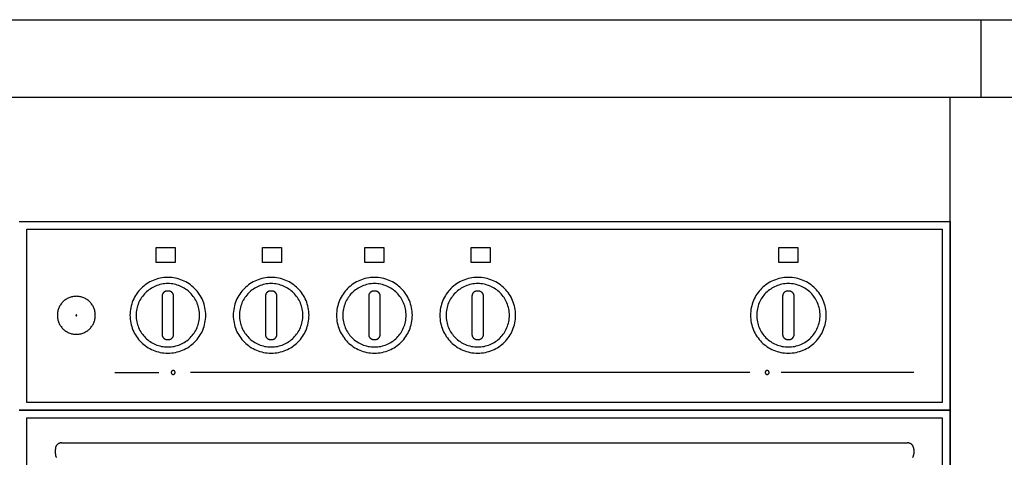
# Model space of a CAD drawing. Extents: x 177943 to 242432, y 54290 to 71183.
# Drawn here: x 226648 to 227282, y 65369 to 65651 of the extents above; entities that cross this region are included whole.
import ezdxf

# ---------------------------------------------------------------- set-up
doc = ezdxf.new("R2010")
doc.units = 0
doc.header["$LTSCALE"] = 1000
doc.header["$MEASUREMENT"] = 0

# ---------------------------------------------------------------- blocks, each defined once
blk = doc.blocks.new('A$C457F75C3')
at = {"color": 8}
for points in [[(0, 600), (600, 600)], [(600, 600), (600, 478.32)], [(5, 483.32), (5, 595)], [(5, 595), (595, 595)], [(595, 595), (595, 483.32)], [(88.28, 583.2), (100.52, 583.2)], [(88.28, 573.42), (88.28, 583.2)], [(100.52, 583.2), (100.52, 573.42)], [(156.82, 583.2), (169.06, 583.2)], [(156.82, 573.42), (156.82, 583.2)], [(169.06, 583.2), (169.06, 573.42)], [(222.91, 583.2), (235.15, 583.2)], [(222.91, 573.42), (222.91, 583.2)], [(235.15, 583.2), (235.15, 573.42)], [(291.44, 583.2), (303.68, 583.2)], [(291.44, 573.42), (291.44, 583.2)], [(303.68, 583.2), (303.68, 573.42)], [(489.71, 583.2), (501.94, 583.2)], [(489.71, 573.42), (489.71, 583.2)], [(501.94, 583.2), (501.94, 573.42)], [(100.52, 573.42), (88.28, 573.42)], [(169.06, 573.42), (156.82, 573.42)], [(235.15, 573.42), (222.91, 573.42)], [(303.68, 573.42), (291.44, 573.42)], [(501.94, 573.42), (489.71, 573.42)], [(95.37, 555.07), (95.21, 555.06), (95.05, 555.05), (94.9, 555.03), (94.74, 555.01), (94.59, 554.97), (94.44, 554.93), (94.29, 554.88), (94.14, 554.83), (94, 554.76), (93.86, 554.69), (93.73, 554.61), (93.59, 554.53), (93.47, 554.44), (93.34, 554.34), (93.22, 554.24), (93.11, 554.13), (93, 554.02), (92.89, 553.9), (92.8, 553.77), (92.71, 553.64), (92.62, 553.51), (92.55, 553.38), (92.48, 553.24), (92.41, 553.09), (92.36, 552.95), (92.31, 552.8), (92.27, 552.65), (92.23, 552.5), (92.2, 552.34), (92.19, 552.19), (92.17, 552.03), (92.17, 551.87)], [(96.37, 555.07), (95.37, 555.07)], [(99.57, 551.87), (99.57, 552.03), (99.56, 552.19), (99.54, 552.34), (99.51, 552.5), (99.48, 552.65), (99.44, 552.8), (99.39, 552.95), (99.33, 553.09), (99.27, 553.24), (99.2, 553.38), (99.12, 553.51), (99.04, 553.64), (98.95, 553.77), (98.85, 553.9), (98.75, 554.02), (98.64, 554.13), (98.52, 554.24), (98.4, 554.34), (98.28, 554.44), (98.15, 554.53), (98.02, 554.61), (97.88, 554.69), (97.74, 554.76), (97.6, 554.83), (97.45, 554.88), (97.31, 554.93), (97.15, 554.97), (97, 555.01), (96.85, 555.03), (96.69, 555.05), (96.53, 555.06), (96.37, 555.07)], [(161.95, 555.07), (161.79, 555.06), (161.63, 555.05), (161.47, 555.03), (161.32, 555.01), (161.17, 554.97), (161.02, 554.93), (160.87, 554.88), (160.72, 554.83), (160.58, 554.76), (160.44, 554.69), (160.3, 554.61), (160.17, 554.53), (160.04, 554.44), (159.92, 554.34), (159.8, 554.24), (159.68, 554.13), (159.57, 554.02), (159.47, 553.9), (159.37, 553.77), (159.28, 553.64), (159.2, 553.51), (159.12, 553.38), (159.05, 553.24), (158.99, 553.09), (158.93, 552.95), (158.88, 552.8), (158.84, 552.65), (158.81, 552.5), (158.78, 552.34), (158.76, 552.19), (158.75, 552.03), (158.75, 551.87)], [(162.95, 555.07), (161.95, 555.07)], [(166.15, 551.87), (166.15, 552.03), (166.14, 552.19), (166.12, 552.34), (166.09, 552.5), (166.06, 552.65), (166.01, 552.8), (165.96, 552.95), (165.91, 553.09), (165.84, 553.24), (165.77, 553.38), (165.7, 553.51), (165.61, 553.64), (165.52, 553.77), (165.43, 553.9), (165.32, 554.02), (165.21, 554.13), (165.1, 554.24), (164.98, 554.34), (164.86, 554.44), (164.73, 554.53), (164.59, 554.61), (164.46, 554.69), (164.32, 554.76), (164.18, 554.83), (164.03, 554.88), (163.88, 554.93), (163.73, 554.97), (163.58, 555.01), (163.42, 555.03), (163.27, 555.05), (163.11, 555.06), (162.95, 555.07)], [(228.52, 555.07), (228.37, 555.06), (228.21, 555.05), (228.05, 555.03), (227.9, 555.01), (227.74, 554.97), (227.59, 554.93), (227.44, 554.88), (227.3, 554.83), (227.16, 554.76), (227.02, 554.69), (226.88, 554.61), (226.75, 554.53), (226.62, 554.44), (226.5, 554.34), (226.38, 554.24), (226.26, 554.13), (226.15, 554.02), (226.05, 553.9), (225.95, 553.77), (225.86, 553.64), (225.78, 553.51), (225.7, 553.38), (225.63, 553.24), (225.57, 553.09), (225.51, 552.95), (225.46, 552.8), (225.42, 552.65), (225.39, 552.5), (225.36, 552.34), (225.34, 552.19), (225.33, 552.03), (225.32, 551.87)], [(229.53, 555.07), (228.52, 555.07)], [(232.73, 551.87), (232.73, 552.03), (232.71, 552.19), (232.69, 552.34), (232.67, 552.5), (232.63, 552.65), (232.59, 552.8), (232.54, 552.95), (232.49, 553.09), (232.42, 553.24), (232.35, 553.38), (232.27, 553.51), (232.19, 553.64), (232.1, 553.77), (232, 553.9), (231.9, 554.02), (231.79, 554.13), (231.68, 554.24), (231.56, 554.34), (231.43, 554.44), (231.3, 554.53), (231.17, 554.61), (231.04, 554.69), (230.9, 554.76), (230.75, 554.83), (230.61, 554.88), (230.46, 554.93), (230.31, 554.97), (230.16, 555.01), (230, 555.03), (229.85, 555.05), (229.69, 555.06), (229.53, 555.07)], [(295.1, 555.07), (294.94, 555.06), (294.78, 555.05), (294.63, 555.03), (294.47, 555.01), (294.32, 554.97), (294.17, 554.93), (294.02, 554.88), (293.88, 554.83), (293.73, 554.76), (293.59, 554.69), (293.46, 554.61), (293.33, 554.53), (293.2, 554.44), (293.07, 554.34), (292.95, 554.24), (292.84, 554.13), (292.73, 554.02), (292.63, 553.9), (292.53, 553.77), (292.44, 553.64), (292.35, 553.51), (292.28, 553.38), (292.21, 553.24), (292.14, 553.09), (292.09, 552.95), (292.04, 552.8), (292, 552.65), (291.96, 552.5), (291.94, 552.34), (291.92, 552.19), (291.9, 552.03), (291.9, 551.87)], [(296.11, 555.07), (295.1, 555.07)], [(299.31, 551.87), (299.3, 552.03), (299.29, 552.19), (299.27, 552.34), (299.24, 552.5), (299.21, 552.65), (299.17, 552.8), (299.12, 552.95), (299.06, 553.09), (299, 553.24), (298.93, 553.38), (298.85, 553.51), (298.77, 553.64), (298.68, 553.77), (298.58, 553.9), (298.48, 554.02), (298.37, 554.13), (298.25, 554.24), (298.13, 554.34), (298.01, 554.44), (297.88, 554.53), (297.75, 554.61), (297.61, 554.69), (297.47, 554.76), (297.33, 554.83), (297.19, 554.88), (297.04, 554.93), (296.89, 554.97), (296.73, 555.01), (296.58, 555.03), (296.42, 555.05), (296.26, 555.06), (296.11, 555.07)], [(495.32, 555.07), (495.16, 555.06), (495.01, 555.05), (494.85, 555.03), (494.69, 555.01), (494.54, 554.97), (494.39, 554.93), (494.24, 554.88), (494.1, 554.83), (493.96, 554.76), (493.82, 554.69), (493.68, 554.61), (493.55, 554.53), (493.42, 554.44), (493.29, 554.34), (493.17, 554.24), (493.06, 554.13), (492.95, 554.02), (492.85, 553.9), (492.75, 553.77), (492.66, 553.64), (492.58, 553.51), (492.5, 553.38), (492.43, 553.24), (492.37, 553.09), (492.31, 552.95), (492.26, 552.8), (492.22, 552.65), (492.18, 552.5), (492.16, 552.34), (492.14, 552.19), (492.13, 552.03), (492.12, 551.87)], [(496.33, 555.07), (495.32, 555.07)], [(499.53, 551.87), (499.52, 552.03), (499.51, 552.19), (499.49, 552.34), (499.47, 552.5), (499.43, 552.65), (499.39, 552.8), (499.34, 552.95), (499.28, 553.09), (499.22, 553.24), (499.15, 553.38), (499.07, 553.51), (498.99, 553.64), (498.9, 553.77), (498.8, 553.9), (498.7, 554.02), (498.59, 554.13), (498.48, 554.24), (498.36, 554.34), (498.23, 554.44), (498.1, 554.53), (497.97, 554.61), (497.83, 554.69), (497.69, 554.76), (497.55, 554.83), (497.41, 554.88), (497.26, 554.93), (497.11, 554.97), (496.95, 555.01), (496.8, 555.03), (496.64, 555.05), (496.49, 555.06), (496.33, 555.07)], [(92.17, 551.87), (92.17, 527.1)], [(99.57, 527.1), (99.57, 551.87)], [(158.75, 551.87), (158.75, 527.1)], [(166.15, 527.1), (166.15, 551.87)], [(225.32, 551.87), (225.32, 527.1)], [(232.73, 527.1), (232.73, 551.87)], [(291.9, 551.87), (291.9, 527.1)], [(299.31, 527.1), (299.31, 551.87)], [(492.12, 551.87), (492.12, 527.1)], [(499.53, 527.1), (499.53, 551.87)], [(37.13, 539.48), (37.13, 539.49), (37.13, 539.5), (37.13, 539.51), (37.13, 539.53), (37.13, 539.54), (37.12, 539.55), (37.12, 539.56), (37.12, 539.57), (37.11, 539.58), (37.11, 539.58), (37.11, 539.59), (37.1, 539.6), (37.1, 539.61), (37.09, 539.62), (37.08, 539.63), (37.07, 539.65), (37.06, 539.66), (37.05, 539.67), (37.04, 539.68), (37.02, 539.69), (37.01, 539.7), (37, 539.7), (36.99, 539.71), (36.99, 539.71), (36.98, 539.71), (36.97, 539.71), (36.96, 539.72), (36.96, 539.72), (36.95, 539.72), (36.94, 539.72), (36.93, 539.73), (36.92, 539.73), (36.92, 539.73), (36.91, 539.73), (36.9, 539.73), (36.89, 539.73), (36.88, 539.73), (36.87, 539.73), (36.87, 539.73), (36.85, 539.73), (36.83, 539.73), (36.83, 539.72), (36.82, 539.72), (36.81, 539.72), (36.8, 539.72), (36.79, 539.71), (36.78, 539.71), (36.77, 539.71), (36.76, 539.7), (36.75, 539.69), (36.74, 539.69), (36.73, 539.68), (36.72, 539.67), (36.72, 539.67), (36.72, 539.67), (36.72, 539.67), (36.72, 539.67), (36.72, 539.67), (36.72, 539.67), (36.72, 539.67), (36.72, 539.67), (36.72, 539.67), (36.72, 539.67), (36.72, 539.67), (36.72, 539.67), (36.72, 539.67), (36.72, 539.67), (36.72, 539.67), (36.71, 539.67), (36.71, 539.67), (36.71, 539.67), (36.71, 539.67), (36.71, 539.67), (36.71, 539.67), (36.71, 539.67), (36.71, 539.67), (36.71, 539.67), (36.71, 539.67), (36.71, 539.66), (36.71, 539.66), (36.71, 539.66), (36.71, 539.66), (36.71, 539.66), (36.71, 539.66), (36.71, 539.66), (36.71, 539.66), (36.71, 539.66), (36.71, 539.66), (36.71, 539.66), (36.71, 539.66), (36.71, 539.66), (36.71, 539.66), (36.71, 539.66), (36.71, 539.66), (36.71, 539.66), (36.71, 539.66), (36.71, 539.66), (36.71, 539.66), (36.71, 539.66), (36.71, 539.66), (36.71, 539.66), (36.71, 539.66), (36.71, 539.66), (36.71, 539.66), (36.7, 539.65), (36.69, 539.65), (36.69, 539.64), (36.69, 539.64), (36.69, 539.64), (36.69, 539.64), (36.69, 539.64), (36.69, 539.64), (36.69, 539.64), (36.69, 539.64), (36.69, 539.64), (36.69, 539.64), (36.69, 539.64), (36.69, 539.64), (36.69, 539.64), (36.69, 539.64), (36.69, 539.64), (36.69, 539.64), (36.69, 539.64), (36.69, 539.64), (36.69, 539.64), (36.69, 539.64), (36.69, 539.64), (36.69, 539.64), (36.69, 539.64), (36.69, 539.64), (36.69, 539.64), (36.69, 539.63), (36.69, 539.63), (36.69, 539.63), (36.69, 539.63), (36.69, 539.63), (36.69, 539.63), (36.69, 539.63), (36.69, 539.63), (36.69, 539.63), (36.69, 539.63), (36.69, 539.63), (36.69, 539.63), (36.69, 539.63), (36.69, 539.63), (36.69, 539.63), (36.69, 539.63), (36.69, 539.63), (36.69, 539.63), (36.69, 539.63), (36.69, 539.63), (36.69, 539.63), (36.69, 539.63), (36.68, 539.63), (36.68, 539.63), (36.68, 539.63), (36.68, 539.63), (36.68, 539.62), (36.67, 539.61), (36.67, 539.61), (36.66, 539.59), (36.65, 539.58), (36.65, 539.57), (36.65, 539.56), (36.64, 539.55), (36.64, 539.55), (36.64, 539.54), (36.64, 539.53), (36.64, 539.51), (36.63, 539.5), (36.63, 539.48)], [(36.63, 539.48), (36.63, 539.47), (36.63, 539.46), (36.63, 539.46), (36.64, 539.45), (36.64, 539.44), (36.64, 539.43), (36.64, 539.42), (36.64, 539.42), (36.65, 539.4), (36.65, 539.38), (36.66, 539.38), (36.66, 539.37), (36.67, 539.36), (36.68, 539.34), (36.68, 539.33), (36.68, 539.33), (36.69, 539.32), (36.71, 539.3), (36.71, 539.3), (36.72, 539.29), (36.72, 539.29), (36.73, 539.28), (36.74, 539.27), (36.76, 539.26), (36.77, 539.26), (36.78, 539.25), (36.79, 539.25), (36.8, 539.25), (36.8, 539.24), (36.82, 539.24), (36.83, 539.24), (36.84, 539.23), (36.85, 539.23), (36.86, 539.23), (36.87, 539.23), (36.87, 539.23), (36.88, 539.23), (36.89, 539.23), (36.9, 539.23), (36.91, 539.23), (36.92, 539.23), (36.93, 539.24), (36.95, 539.24), (36.96, 539.24), (36.97, 539.25), (36.98, 539.25), (36.99, 539.26), (37, 539.26), (37.01, 539.26), (37.02, 539.27), (37.02, 539.27), (37.03, 539.28), (37.03, 539.28), (37.03, 539.28), (37.03, 539.28), (37.03, 539.28), (37.03, 539.28), (37.03, 539.28), (37.03, 539.28), (37.03, 539.28), (37.03, 539.28), (37.03, 539.28), (37.03, 539.28), (37.03, 539.28), (37.03, 539.28), (37.03, 539.28), (37.03, 539.28), (37.03, 539.28), (37.03, 539.28), (37.03, 539.28), (37.03, 539.28), (37.03, 539.28), (37.03, 539.28), (37.03, 539.28), (37.04, 539.28), (37.04, 539.28), (37.04, 539.28), (37.04, 539.28), (37.04, 539.28), (37.04, 539.28), (37.04, 539.28), (37.04, 539.28), (37.04, 539.29), (37.05, 539.29), (37.05, 539.3), (37.06, 539.3), (37.07, 539.31), (37.07, 539.32), (37.08, 539.32), (37.08, 539.33), (37.09, 539.33), (37.09, 539.34), (37.1, 539.35), (37.1, 539.36), (37.11, 539.37), (37.11, 539.38), (37.12, 539.4), (37.12, 539.42), (37.13, 539.43), (37.13, 539.44), (37.13, 539.45), (37.13, 539.46), (37.13, 539.46), (37.13, 539.48)], [(92.17, 527.1), (92.17, 526.94), (92.19, 526.78), (92.2, 526.62), (92.23, 526.47), (92.27, 526.32), (92.31, 526.17), (92.36, 526.02), (92.41, 525.87), (92.48, 525.73), (92.55, 525.59), (92.62, 525.45), (92.71, 525.32), (92.8, 525.19), (92.89, 525.07), (93, 524.95), (93.11, 524.83), (93.22, 524.72), (93.34, 524.62), (93.47, 524.52), (93.59, 524.43), (93.73, 524.35), (93.86, 524.27), (94, 524.2), (94.14, 524.14), (94.29, 524.08), (94.44, 524.04), (94.59, 523.99), (94.74, 523.96), (94.9, 523.93), (95.05, 523.91), (95.21, 523.9), (95.37, 523.9)], [(96.37, 523.9), (96.53, 523.9), (96.69, 523.91), (96.85, 523.93), (97, 523.96), (97.15, 523.99), (97.31, 524.04), (97.45, 524.08), (97.6, 524.14), (97.74, 524.2), (97.88, 524.27), (98.02, 524.35), (98.15, 524.43), (98.28, 524.52), (98.4, 524.62), (98.52, 524.72), (98.64, 524.83), (98.75, 524.95), (98.85, 525.07), (98.95, 525.19), (99.04, 525.32), (99.12, 525.45), (99.2, 525.59), (99.27, 525.73), (99.33, 525.87), (99.39, 526.02), (99.44, 526.17), (99.48, 526.32), (99.51, 526.47), (99.54, 526.62), (99.56, 526.78), (99.57, 526.94), (99.57, 527.1)], [(158.75, 527.1), (158.75, 526.94), (158.76, 526.78), (158.78, 526.62), (158.81, 526.47), (158.84, 526.32), (158.88, 526.17), (158.93, 526.02), (158.99, 525.87), (159.05, 525.73), (159.12, 525.59), (159.2, 525.45), (159.28, 525.32), (159.37, 525.19), (159.47, 525.07), (159.57, 524.95), (159.68, 524.83), (159.8, 524.72), (159.92, 524.62), (160.04, 524.52), (160.17, 524.43), (160.3, 524.35), (160.44, 524.27), (160.58, 524.2), (160.72, 524.14), (160.87, 524.08), (161.02, 524.04), (161.17, 523.99), (161.32, 523.96), (161.47, 523.93), (161.63, 523.91), (161.79, 523.9), (161.95, 523.9)], [(162.95, 523.9), (163.11, 523.9), (163.27, 523.91), (163.42, 523.93), (163.58, 523.96), (163.73, 523.99), (163.88, 524.04), (164.03, 524.08), (164.18, 524.14), (164.32, 524.2), (164.46, 524.27), (164.59, 524.35), (164.73, 524.43), (164.86, 524.52), (164.98, 524.62), (165.1, 524.72), (165.21, 524.83), (165.32, 524.95), (165.43, 525.07), (165.52, 525.19), (165.61, 525.32), (165.7, 525.45), (165.77, 525.59), (165.84, 525.73), (165.91, 525.87), (165.96, 526.02), (166.01, 526.17), (166.06, 526.32), (166.09, 526.47), (166.12, 526.62), (166.14, 526.78), (166.15, 526.94), (166.15, 527.1)], [(225.32, 527.1), (225.33, 526.94), (225.34, 526.78), (225.36, 526.62), (225.39, 526.47), (225.42, 526.32), (225.46, 526.17), (225.51, 526.02), (225.57, 525.87), (225.63, 525.73), (225.7, 525.59), (225.78, 525.45), (225.86, 525.32), (225.95, 525.19), (226.05, 525.07), (226.15, 524.95), (226.26, 524.83), (226.38, 524.72), (226.5, 524.62), (226.62, 524.52), (226.75, 524.43), (226.88, 524.35), (227.02, 524.27), (227.16, 524.2), (227.3, 524.14), (227.44, 524.08), (227.59, 524.04), (227.74, 523.99), (227.9, 523.96), (228.05, 523.93), (228.21, 523.91), (228.37, 523.9), (228.52, 523.9)], [(229.53, 523.9), (229.69, 523.9), (229.85, 523.91), (230, 523.93), (230.16, 523.96), (230.31, 523.99), (230.46, 524.04), (230.61, 524.08), (230.75, 524.14), (230.9, 524.2), (231.04, 524.27), (231.17, 524.35), (231.3, 524.43), (231.43, 524.52), (231.56, 524.62), (231.68, 524.72), (231.79, 524.83), (231.9, 524.95), (232, 525.07), (232.1, 525.19), (232.19, 525.32), (232.27, 525.45), (232.35, 525.59), (232.42, 525.73), (232.49, 525.87), (232.54, 526.02), (232.59, 526.17), (232.63, 526.32), (232.67, 526.47), (232.69, 526.62), (232.71, 526.78), (232.73, 526.94), (232.73, 527.1)], [(291.9, 527.1), (291.9, 526.94), (291.92, 526.78), (291.94, 526.62), (291.96, 526.47), (292, 526.32), (292.04, 526.17), (292.09, 526.02), (292.14, 525.87), (292.21, 525.73), (292.28, 525.59), (292.35, 525.45), (292.44, 525.32), (292.53, 525.19), (292.63, 525.07), (292.73, 524.95), (292.84, 524.83), (292.95, 524.72), (293.07, 524.62), (293.2, 524.52), (293.33, 524.43), (293.46, 524.35), (293.59, 524.27), (293.73, 524.2), (293.88, 524.14), (294.02, 524.08), (294.17, 524.04), (294.32, 523.99), (294.47, 523.96), (294.63, 523.93), (294.78, 523.91), (294.94, 523.9), (295.1, 523.9)], [(296.11, 523.9), (296.26, 523.9), (296.42, 523.91), (296.58, 523.93), (296.73, 523.96), (296.89, 523.99), (297.04, 524.04), (297.19, 524.08), (297.33, 524.14), (297.47, 524.2), (297.61, 524.27), (297.75, 524.35), (297.88, 524.43), (298.01, 524.52), (298.13, 524.62), (298.25, 524.72), (298.37, 524.83), (298.48, 524.95), (298.58, 525.07), (298.68, 525.19), (298.77, 525.32), (298.85, 525.45), (298.93, 525.59), (299, 525.73), (299.06, 525.87), (299.12, 526.02), (299.17, 526.17), (299.21, 526.32), (299.24, 526.47), (299.27, 526.62), (299.29, 526.78), (299.3, 526.94), (299.31, 527.1)], [(492.12, 527.1), (492.13, 526.94), (492.14, 526.78), (492.16, 526.62), (492.18, 526.47), (492.22, 526.32), (492.26, 526.17), (492.31, 526.02), (492.37, 525.87), (492.43, 525.73), (492.5, 525.59), (492.58, 525.45), (492.66, 525.32), (492.75, 525.19), (492.85, 525.07), (492.95, 524.95), (493.06, 524.83), (493.17, 524.72), (493.29, 524.62), (493.42, 524.52), (493.55, 524.43), (493.68, 524.35), (493.82, 524.27), (493.96, 524.2), (494.1, 524.14), (494.24, 524.08), (494.39, 524.04), (494.54, 523.99), (494.69, 523.96), (494.85, 523.93), (495.01, 523.91), (495.16, 523.9), (495.32, 523.9)], [(496.33, 523.9), (496.49, 523.9), (496.64, 523.91), (496.8, 523.93), (496.95, 523.96), (497.11, 523.99), (497.26, 524.04), (497.41, 524.08), (497.55, 524.14), (497.69, 524.2), (497.83, 524.27), (497.97, 524.35), (498.1, 524.43), (498.23, 524.52), (498.36, 524.62), (498.48, 524.72), (498.59, 524.83), (498.7, 524.95), (498.8, 525.07), (498.9, 525.19), (498.99, 525.32), (499.07, 525.45), (499.15, 525.59), (499.22, 525.73), (499.28, 525.87), (499.34, 526.02), (499.39, 526.17), (499.43, 526.32), (499.47, 526.47), (499.49, 526.62), (499.51, 526.78), (499.52, 526.94), (499.53, 527.1)], [(95.37, 523.9), (96.37, 523.9)], [(161.95, 523.9), (162.95, 523.9)], [(228.52, 523.9), (229.53, 523.9)], [(295.1, 523.9), (296.11, 523.9)], [(495.32, 523.9), (496.33, 523.9)], [(61.71, 502.63), (90.15, 502.63)], [(100.54, 502.63), (100.53, 502.71), (100.53, 502.79), (100.51, 502.88), (100.49, 502.96), (100.47, 503.03), (100.44, 503.11), (100.41, 503.18), (100.37, 503.25), (100.33, 503.32), (100.28, 503.39), (100.23, 503.45), (100.17, 503.51), (100.11, 503.57), (100.05, 503.62), (99.98, 503.67), (99.91, 503.71), (99.84, 503.75), (99.76, 503.79), (99.69, 503.81), (99.61, 503.84), (99.53, 503.86), (99.45, 503.87), (99.37, 503.88), (99.29, 503.88), (99.21, 503.88), (99.12, 503.87), (99.04, 503.86), (98.97, 503.84), (98.89, 503.81), (98.81, 503.79), (98.73, 503.75), (98.66, 503.71), (98.59, 503.67), (98.52, 503.62), (98.46, 503.57), (98.4, 503.51), (98.35, 503.45), (98.29, 503.39), (98.25, 503.32), (98.2, 503.25), (98.17, 503.18), (98.13, 503.11), (98.1, 503.03), (98.08, 502.96), (98.06, 502.88), (98.05, 502.79), (98.04, 502.71), (98.04, 502.63)], [(98.04, 502.63), (98.04, 502.55), (98.05, 502.46), (98.06, 502.38), (98.08, 502.3), (98.1, 502.23), (98.13, 502.15), (98.17, 502.08), (98.2, 502), (98.25, 501.94), (98.29, 501.87), (98.35, 501.81), (98.4, 501.75), (98.46, 501.69), (98.52, 501.64), (98.59, 501.59), (98.66, 501.55), (98.73, 501.51), (98.81, 501.47), (98.89, 501.44), (98.97, 501.42), (99.04, 501.4), (99.12, 501.39), (99.21, 501.38), (99.29, 501.38), (99.37, 501.38), (99.45, 501.39), (99.53, 501.4), (99.61, 501.42), (99.69, 501.44), (99.76, 501.47), (99.84, 501.51), (99.91, 501.55), (99.98, 501.59), (100.05, 501.64), (100.11, 501.69), (100.17, 501.75), (100.23, 501.81), (100.28, 501.87), (100.33, 501.94), (100.37, 502), (100.41, 502.08), (100.44, 502.15), (100.47, 502.23), (100.49, 502.3), (100.51, 502.38), (100.53, 502.46), (100.53, 502.55), (100.54, 502.63)], [(470.97, 502.63), (110.46, 502.63)], [(483.39, 502.63), (483.39, 502.71), (483.38, 502.79), (483.37, 502.88), (483.35, 502.96), (483.32, 503.03), (483.3, 503.11), (483.26, 503.18), (483.22, 503.25), (483.18, 503.32), (483.13, 503.39), (483.08, 503.45), (483.03, 503.51), (482.97, 503.57), (482.9, 503.62), (482.84, 503.67), (482.77, 503.71), (482.69, 503.75), (482.66, 503.77), (482.62, 503.79), (482.54, 503.81), (482.46, 503.84), (482.38, 503.86), (482.3, 503.87), (482.22, 503.88), (482.14, 503.88), (482.06, 503.88), (481.98, 503.87), (481.9, 503.86), (481.82, 503.84), (481.74, 503.81), (481.67, 503.79), (481.59, 503.75), (481.52, 503.71), (481.45, 503.67), (481.38, 503.62), (481.32, 503.57), (481.26, 503.51), (481.2, 503.45), (481.15, 503.39), (481.1, 503.32), (481.06, 503.25), (481.02, 503.18), (480.99, 503.11), (480.96, 503.03), (480.94, 502.96), (480.92, 502.88), (480.9, 502.79), (480.89, 502.71), (480.89, 502.63)], [(480.89, 502.63), (480.89, 502.55), (480.9, 502.46), (480.92, 502.38), (480.94, 502.3), (480.96, 502.23), (480.99, 502.15), (481.02, 502.08), (481.06, 502), (481.1, 501.94), (481.15, 501.87), (481.2, 501.81), (481.26, 501.75), (481.32, 501.69), (481.38, 501.64), (481.45, 501.59), (481.52, 501.55), (481.59, 501.51), (481.67, 501.47), (481.74, 501.44), (481.82, 501.42), (481.9, 501.4), (481.98, 501.39), (482.06, 501.38), (482.14, 501.38), (482.22, 501.38), (482.3, 501.39), (482.38, 501.4), (482.46, 501.42), (482.54, 501.44), (482.62, 501.47), (482.69, 501.51), (482.77, 501.55), (482.84, 501.59), (482.9, 501.64), (482.97, 501.69), (483.03, 501.75), (483.08, 501.81), (483.13, 501.87), (483.18, 501.94), (483.22, 502), (483.26, 502.08), (483.3, 502.15), (483.32, 502.23), (483.35, 502.3), (483.37, 502.38), (483.38, 502.46), (483.39, 502.55), (483.39, 502.63)], [(576.59, 502.63), (491.28, 502.63)], [(595, 483.32), (5, 483.32)], [(600, 478.32), (0, 478.32)], [(0, 478.32), (600, 478.32)], [(600, 478.32), (600, 264.6)], [(5, 269.6), (5, 473.32)], [(5, 473.32), (595, 473.32)], [(595, 473.32), (595, 269.6)], [(27.35, 457.26), (27.15, 457.26), (26.96, 457.24), (26.76, 457.22), (26.57, 457.19), (26.38, 457.14), (26.19, 457.09), (26, 457.03), (25.82, 456.96), (25.64, 456.88), (25.47, 456.79), (25.3, 456.7), (25.13, 456.59), (24.97, 456.48), (24.82, 456.36), (24.67, 456.23), (24.52, 456.09), (24.39, 455.95), (24.26, 455.8), (24.14, 455.64), (24.02, 455.48), (23.92, 455.32), (23.82, 455.15), (23.74, 454.97), (23.66, 454.79), (23.59, 454.61), (23.52, 454.43), (23.47, 454.24), (23.43, 454.05), (23.4, 453.85), (23.37, 453.66), (23.36, 453.46), (23.35, 453.26)], [(27.35, 457.26), (572.65, 457.26)], [(576.65, 453.26), (576.64, 453.46), (576.63, 453.66), (576.6, 453.85), (576.57, 454.05), (576.53, 454.24), (576.48, 454.43), (576.41, 454.61), (576.34, 454.79), (576.26, 454.97), (576.18, 455.15), (576.08, 455.32), (575.98, 455.48), (575.86, 455.64), (575.74, 455.8), (575.61, 455.95), (575.48, 456.09), (575.33, 456.23), (575.18, 456.36), (575.03, 456.48), (574.87, 456.59), (574.7, 456.7), (574.53, 456.79), (574.36, 456.88), (574.18, 456.96), (574, 457.03), (573.81, 457.09), (573.62, 457.14), (573.43, 457.19), (573.24, 457.22), (573.04, 457.24), (572.85, 457.26), (572.65, 457.26)], [(23.35, 450.09), (23.35, 453.26)], [(576.65, 453.26), (576.65, 450.09)], [(23.35, 450.09), (23.36, 449.89), (23.37, 449.7), (23.4, 449.5), (23.43, 449.31), (23.47, 449.12), (23.52, 448.93), (23.59, 448.74), (23.66, 448.56), (23.74, 448.38), (23.82, 448.21), (23.92, 448.04), (24.02, 447.87)], [(575.98, 447.87), (576.08, 448.04), (576.18, 448.21), (576.26, 448.38), (576.34, 448.56), (576.41, 448.74), (576.48, 448.93), (576.53, 449.12), (576.57, 449.31), (576.6, 449.5), (576.63, 449.7), (576.64, 449.89), (576.65, 450.09)]]:
    blk.add_lwpolyline(points, dxfattribs=at)
for points in [[(120.3, 539.48), (120.26, 540.74), (120.17, 541.98), (120.01, 543.2), (119.8, 544.4), (119.53, 545.58), (119.2, 546.74), (118.81, 547.88), (118.37, 548.98), (117.89, 550.07), (117.35, 551.12), (116.76, 552.14), (116.12, 553.13), (115.44, 554.09), (114.71, 555.01), (113.95, 555.9), (113.14, 556.75), (112.29, 557.56), (111.4, 558.33), (110.48, 559.05), (109.52, 559.73), (108.53, 560.37), (107.51, 560.96), (106.46, 561.5), (105.37, 561.99), (104.26, 562.42), (103.13, 562.81), (101.97, 563.14), (100.79, 563.41), (99.59, 563.63), (98.37, 563.78), (97.13, 563.88), (95.87, 563.91), (94.62, 563.88), (93.38, 563.78), (92.16, 563.63), (90.95, 563.41), (89.77, 563.14), (88.61, 562.81), (87.48, 562.42), (86.37, 561.99), (85.29, 561.5), (84.24, 560.96), (83.21, 560.37), (82.22, 559.73), (81.26, 559.05), (80.34, 558.33), (79.45, 557.56), (78.61, 556.75), (77.8, 555.9), (77.03, 555.01), (76.3, 554.09), (75.62, 553.13), (74.99, 552.14), (74.4, 551.12), (73.86, 550.07), (73.37, 548.98), (72.93, 547.88), (72.55, 546.74), (72.22, 545.58), (71.94, 544.4), (71.73, 543.2), (71.57, 541.98), (71.48, 540.74), (71.45, 539.48), (71.48, 538.23), (71.57, 536.99), (71.73, 535.77), (71.94, 534.56), (72.22, 533.38), (72.55, 532.22), (72.93, 531.09), (73.37, 529.98), (73.86, 528.9), (74.4, 527.85), (74.99, 526.82), (75.62, 525.83), (76.3, 524.88), (77.03, 523.95), (77.8, 523.07), (78.61, 522.22), (79.45, 521.41), (80.34, 520.64), (81.26, 519.92), (82.22, 519.23), (83.21, 518.6), (84.24, 518.01), (85.29, 517.47), (86.37, 516.98), (87.48, 516.54), (88.61, 516.16), (89.77, 515.83), (90.95, 515.56), (92.16, 515.34), (93.38, 515.19), (94.62, 515.09), (95.87, 515.06), (97.13, 515.09), (98.37, 515.19), (99.59, 515.34), (100.79, 515.56), (101.97, 515.83), (103.13, 516.16), (104.26, 516.54), (105.37, 516.98), (106.46, 517.47), (107.51, 518.01), (108.53, 518.6), (109.52, 519.23), (110.48, 519.92), (111.4, 520.64), (112.29, 521.41), (113.14, 522.22), (113.95, 523.07), (114.71, 523.95), (115.44, 524.88), (116.12, 525.83), (116.76, 526.82), (117.35, 527.85), (117.89, 528.9), (118.37, 529.98), (118.81, 531.09), (119.2, 532.22), (119.53, 533.38), (119.8, 534.56), (120.01, 535.77), (120.17, 536.99), (120.26, 538.23)], [(116.3, 539.48), (116.27, 540.53), (116.19, 541.57), (116.06, 542.59), (115.88, 543.6), (115.65, 544.58), (115.38, 545.55), (115.06, 546.5), (114.69, 547.43), (114.28, 548.33), (113.83, 549.21), (113.34, 550.07), (112.8, 550.9), (112.23, 551.7), (111.63, 552.47), (110.99, 553.21), (110.31, 553.92), (109.6, 554.6), (108.86, 555.24), (108.09, 555.85), (107.29, 556.42), (106.46, 556.95), (105.6, 557.44), (104.72, 557.89), (103.82, 558.3), (102.89, 558.67), (101.94, 558.99), (100.97, 559.26), (99.98, 559.49), (98.98, 559.67), (97.96, 559.8), (96.92, 559.88), (95.87, 559.91), (94.82, 559.88), (93.79, 559.8), (92.76, 559.67), (91.76, 559.49), (90.77, 559.26), (89.8, 558.99), (88.85, 558.67), (87.93, 558.3), (87.02, 557.89), (86.14, 557.44), (85.29, 556.95), (84.46, 556.42), (83.66, 555.85), (82.88, 555.24), (82.14, 554.6), (81.43, 553.92), (80.76, 553.21), (80.12, 552.47), (79.51, 551.7), (78.94, 550.9), (78.41, 550.07), (77.92, 549.21), (77.46, 548.33), (77.05, 547.43), (76.69, 546.5), (76.37, 545.55), (76.09, 544.58), (75.86, 543.6), (75.68, 542.59), (75.55, 541.57), (75.47, 540.53), (75.45, 539.48), (75.47, 538.43), (75.55, 537.4), (75.68, 536.38), (75.86, 535.37), (76.09, 534.38), (76.37, 533.41), (76.69, 532.46), (77.05, 531.54), (77.46, 530.63), (77.92, 529.75), (78.41, 528.9), (78.94, 528.07), (79.51, 527.27), (80.12, 526.5), (80.76, 525.75), (81.43, 525.04), (82.14, 524.37), (82.88, 523.73), (83.66, 523.12), (84.46, 522.55), (85.29, 522.02), (86.14, 521.53), (87.02, 521.08), (87.93, 520.67), (88.85, 520.3), (89.8, 519.98), (90.77, 519.7), (91.76, 519.47), (92.76, 519.29), (93.79, 519.16), (94.82, 519.09), (95.87, 519.06), (96.92, 519.09), (97.96, 519.16), (98.98, 519.29), (99.98, 519.47), (100.97, 519.7), (101.94, 519.98), (102.89, 520.3), (103.82, 520.67), (104.72, 521.07), (105.6, 521.53), (106.46, 522.02), (107.29, 522.55), (108.09, 523.12), (108.86, 523.73), (109.6, 524.37), (110.31, 525.04), (110.99, 525.75), (111.63, 526.5), (112.23, 527.27), (112.8, 528.07), (113.34, 528.9), (113.83, 529.75), (114.28, 530.63), (114.69, 531.54), (115.06, 532.46), (115.38, 533.41), (115.65, 534.38), (115.88, 535.37), (116.06, 536.38), (116.19, 537.4), (116.27, 538.43)], [(186.87, 539.48), (186.84, 540.74), (186.75, 541.98), (186.59, 543.2), (186.38, 544.4), (186.1, 545.58), (185.77, 546.74), (185.39, 547.88), (184.95, 548.98), (184.46, 550.07), (183.92, 551.12), (183.33, 552.14), (182.7, 553.13), (182.02, 554.09), (181.29, 555.01), (180.52, 555.9), (179.71, 556.75), (178.87, 557.56), (177.98, 558.33), (177.06, 559.05), (176.1, 559.73), (175.11, 560.37), (174.09, 560.96), (173.03, 561.5), (171.95, 561.99), (170.84, 562.42), (169.71, 562.81), (168.55, 563.14), (167.37, 563.41), (166.17, 563.63), (164.94, 563.78), (163.7, 563.88), (162.45, 563.91), (161.19, 563.88), (159.95, 563.78), (158.73, 563.63), (157.53, 563.41), (156.35, 563.14), (155.19, 562.81), (154.06, 562.42), (152.95, 561.99), (151.87, 561.5), (150.81, 560.96), (149.79, 560.37), (148.8, 559.73), (147.84, 559.05), (146.92, 558.33), (146.03, 557.56), (145.18, 556.75), (144.37, 555.9), (143.61, 555.01), (142.88, 554.09), (142.2, 553.13), (141.56, 552.14), (140.98, 551.12), (140.44, 550.07), (139.95, 548.98), (139.51, 547.88), (139.12, 546.74), (138.79, 545.58), (138.52, 544.4), (138.31, 543.2), (138.15, 541.98), (138.06, 540.74), (138.03, 539.48), (138.06, 538.23), (138.15, 536.99), (138.31, 535.77), (138.52, 534.56), (138.79, 533.38), (139.12, 532.22), (139.51, 531.09), (139.95, 529.98), (140.44, 528.9), (140.98, 527.85), (141.56, 526.82), (142.2, 525.83), (142.88, 524.88), (143.61, 523.95), (144.37, 523.07), (145.18, 522.22), (146.03, 521.41), (146.92, 520.64), (147.84, 519.92), (148.8, 519.23), (149.79, 518.6), (150.81, 518.01), (151.87, 517.47), (152.95, 516.98), (154.06, 516.54), (155.19, 516.16), (156.35, 515.83), (157.53, 515.56), (158.73, 515.34), (159.95, 515.19), (161.19, 515.09), (162.45, 515.06), (163.7, 515.09), (164.94, 515.19), (166.17, 515.34), (167.37, 515.56), (168.55, 515.83), (169.71, 516.16), (170.84, 516.54), (171.95, 516.98), (173.03, 517.47), (174.09, 518.01), (175.11, 518.6), (176.1, 519.23), (177.06, 519.92), (177.98, 520.64), (178.87, 521.41), (179.71, 522.22), (180.52, 523.07), (181.29, 523.95), (182.02, 524.88), (182.7, 525.83), (183.33, 526.82), (183.92, 527.85), (184.46, 528.9), (184.95, 529.98), (185.39, 531.09), (185.77, 532.22), (186.1, 533.38), (186.38, 534.56), (186.59, 535.77), (186.75, 536.99), (186.84, 538.23)], [(182.87, 539.48), (182.85, 540.53), (182.77, 541.57), (182.64, 542.59), (182.46, 543.6), (182.23, 544.58), (181.95, 545.55), (181.63, 546.5), (181.27, 547.43), (180.86, 548.33), (180.41, 549.21), (179.91, 550.07), (179.38, 550.9), (178.81, 551.7), (178.21, 552.47), (177.56, 553.21), (176.89, 553.92), (176.18, 554.6), (175.44, 555.24), (174.66, 555.85), (173.86, 556.42), (173.04, 556.95), (172.18, 557.44), (171.3, 557.89), (170.39, 558.3), (169.47, 558.67), (168.52, 558.99), (167.55, 559.26), (166.56, 559.49), (165.56, 559.67), (164.54, 559.8), (163.5, 559.88), (162.45, 559.91), (161.4, 559.88), (160.36, 559.8), (159.34, 559.67), (158.34, 559.49), (157.35, 559.26), (156.38, 558.99), (155.43, 558.67), (154.5, 558.3), (153.6, 557.89), (152.72, 557.44), (151.86, 556.95), (151.03, 556.42), (150.23, 555.85), (149.46, 555.24), (148.72, 554.6), (148.01, 553.92), (147.33, 553.21), (146.69, 552.47), (146.09, 551.7), (145.52, 550.9), (144.98, 550.07), (144.49, 549.21), (144.04, 548.33), (143.63, 547.43), (143.27, 546.5), (142.94, 545.55), (142.67, 544.58), (142.44, 543.6), (142.26, 542.59), (142.13, 541.57), (142.05, 540.53), (142.03, 539.48), (142.05, 538.43), (142.13, 537.4), (142.26, 536.38), (142.44, 535.37), (142.67, 534.38), (142.94, 533.41), (143.27, 532.46), (143.63, 531.54), (144.04, 530.63), (144.49, 529.75), (144.98, 528.9), (145.52, 528.07), (146.09, 527.27), (146.69, 526.5), (147.33, 525.75), (148.01, 525.04), (148.72, 524.37), (149.46, 523.73), (150.23, 523.12), (151.03, 522.55), (151.86, 522.02), (152.72, 521.53), (153.6, 521.08), (154.5, 520.67), (155.43, 520.3), (156.38, 519.98), (157.35, 519.7), (158.34, 519.47), (159.34, 519.29), (160.36, 519.16), (161.4, 519.09), (162.45, 519.06), (163.5, 519.09), (164.54, 519.16), (165.56, 519.29), (166.56, 519.47), (167.55, 519.7), (168.52, 519.98), (169.47, 520.3), (170.39, 520.67), (171.3, 521.07), (172.18, 521.53), (173.04, 522.02), (173.86, 522.55), (174.66, 523.12), (175.44, 523.73), (176.18, 524.37), (176.89, 525.04), (177.56, 525.75), (178.21, 526.5), (178.81, 527.27), (179.38, 528.07), (179.91, 528.9), (180.41, 529.75), (180.86, 530.63), (181.27, 531.54), (181.63, 532.46), (181.95, 533.41), (182.23, 534.38), (182.46, 535.37), (182.64, 536.38), (182.77, 537.4), (182.85, 538.43)], [(253.45, 539.48), (253.42, 540.74), (253.32, 541.98), (253.17, 543.2), (252.95, 544.4), (252.68, 545.58), (252.35, 546.74), (251.97, 547.88), (251.53, 548.98), (251.04, 550.07), (250.5, 551.12), (249.91, 552.14), (249.28, 553.13), (248.59, 554.09), (247.87, 555.01), (247.1, 555.9), (246.29, 556.75), (245.44, 557.56), (244.56, 558.33), (243.63, 559.05), (242.68, 559.73), (241.69, 560.37), (240.66, 560.96), (239.61, 561.5), (238.53, 561.99), (237.42, 562.42), (236.28, 562.81), (235.13, 563.14), (233.94, 563.41), (232.74, 563.63), (231.52, 563.78), (230.28, 563.88), (229.03, 563.91), (227.77, 563.88), (226.53, 563.78), (225.31, 563.63), (224.11, 563.41), (222.93, 563.14), (221.77, 562.81), (220.63, 562.42), (219.52, 561.99), (218.44, 561.5), (217.39, 560.96), (216.37, 560.37), (215.38, 559.73), (214.42, 559.05), (213.5, 558.33), (212.61, 557.56), (211.76, 556.75), (210.95, 555.9), (210.18, 555.01), (209.46, 554.09), (208.78, 553.13), (208.14, 552.14), (207.55, 551.12), (207.01, 550.07), (206.52, 548.98), (206.09, 547.88), (205.7, 546.74), (205.37, 545.58), (205.1, 544.4), (204.88, 543.2), (204.73, 541.98), (204.63, 540.74), (204.6, 539.48), (204.63, 538.23), (204.73, 536.99), (204.88, 535.77), (205.1, 534.56), (205.37, 533.38), (205.7, 532.22), (206.09, 531.09), (206.52, 529.98), (207.01, 528.9), (207.55, 527.85), (208.14, 526.82), (208.78, 525.83), (209.46, 524.88), (210.18, 523.95), (210.95, 523.07), (211.76, 522.22), (212.61, 521.41), (213.5, 520.64), (214.42, 519.92), (215.38, 519.23), (216.37, 518.6), (217.39, 518.01), (218.44, 517.47), (219.52, 516.98), (220.63, 516.54), (221.77, 516.16), (222.93, 515.83), (224.11, 515.56), (225.31, 515.34), (226.53, 515.19), (227.77, 515.09), (229.03, 515.06), (230.28, 515.09), (231.52, 515.19), (232.74, 515.34), (233.94, 515.56), (235.13, 515.83), (236.28, 516.16), (237.42, 516.54), (238.53, 516.98), (239.61, 517.47), (240.66, 518.01), (241.69, 518.6), (242.68, 519.23), (243.63, 519.92), (244.56, 520.64), (245.44, 521.41), (246.29, 522.22), (247.1, 523.07), (247.87, 523.95), (248.59, 524.88), (249.28, 525.83), (249.91, 526.82), (250.5, 527.85), (251.04, 528.9), (251.53, 529.98), (251.97, 531.09), (252.35, 532.22), (252.68, 533.38), (252.95, 534.56), (253.17, 535.77), (253.32, 536.99), (253.42, 538.23)], [(249.45, 539.48), (249.42, 540.53), (249.34, 541.57), (249.21, 542.59), (249.03, 543.6), (248.81, 544.58), (248.53, 545.55), (248.21, 546.5), (247.84, 547.43), (247.43, 548.33), (246.98, 549.21), (246.49, 550.07), (245.96, 550.9), (245.39, 551.7), (244.78, 552.47), (244.14, 553.21), (243.46, 553.92), (242.75, 554.6), (242.01, 555.24), (241.24, 555.85), (240.44, 556.42), (239.61, 556.95), (238.76, 557.44), (237.88, 557.89), (236.97, 558.3), (236.04, 558.67), (235.1, 558.99), (234.13, 559.26), (233.14, 559.49), (232.13, 559.67), (231.11, 559.8), (230.08, 559.88), (229.03, 559.91), (227.98, 559.88), (226.94, 559.8), (225.92, 559.67), (224.91, 559.49), (223.93, 559.26), (222.96, 558.99), (222.01, 558.67), (221.08, 558.3), (220.18, 557.89), (219.3, 557.44), (218.44, 556.95), (217.61, 556.42), (216.81, 555.85), (216.04, 555.24), (215.3, 554.6), (214.59, 553.92), (213.91, 553.21), (213.27, 552.47), (212.66, 551.7), (212.09, 550.9), (211.56, 550.07), (211.07, 549.21), (210.62, 548.33), (210.21, 547.43), (209.84, 546.5), (209.52, 545.55), (209.25, 544.58), (209.02, 543.6), (208.84, 542.59), (208.71, 541.57), (208.63, 540.53), (208.6, 539.48), (208.63, 538.43), (208.71, 537.4), (208.84, 536.38), (209.02, 535.37), (209.25, 534.38), (209.52, 533.41), (209.84, 532.46), (210.21, 531.54), (210.62, 530.63), (211.07, 529.75), (211.56, 528.9), (212.09, 528.07), (212.66, 527.27), (213.27, 526.5), (213.91, 525.75), (214.59, 525.04), (215.3, 524.37), (216.04, 523.73), (216.81, 523.12), (217.61, 522.55), (218.44, 522.02), (219.3, 521.53), (220.18, 521.08), (221.08, 520.67), (222.01, 520.3), (222.96, 519.98), (223.93, 519.7), (224.91, 519.47), (225.92, 519.29), (226.94, 519.16), (227.98, 519.09), (229.03, 519.06), (230.08, 519.09), (231.11, 519.16), (232.13, 519.29), (233.14, 519.47), (234.13, 519.7), (235.1, 519.98), (236.04, 520.3), (236.97, 520.67), (237.88, 521.07), (238.76, 521.53), (239.61, 522.02), (240.44, 522.55), (241.24, 523.12), (242.01, 523.73), (242.75, 524.37), (243.46, 525.04), (244.14, 525.75), (244.78, 526.5), (245.39, 527.27), (245.96, 528.07), (246.49, 528.9), (246.98, 529.75), (247.43, 530.63), (247.84, 531.54), (248.21, 532.46), (248.53, 533.41), (248.81, 534.38), (249.03, 535.37), (249.21, 536.38), (249.34, 537.4), (249.42, 538.43)], [(320.03, 539.48), (320, 540.74), (319.9, 541.98), (319.75, 543.2), (319.53, 544.4), (319.26, 545.58), (318.93, 546.74), (318.54, 547.88), (318.11, 548.98), (317.62, 550.07), (317.08, 551.12), (316.49, 552.14), (315.85, 553.13), (315.17, 554.09), (314.45, 555.01), (313.68, 555.9), (312.87, 556.75), (312.02, 557.56), (311.13, 558.33), (310.21, 559.05), (309.25, 559.73), (308.26, 560.37), (307.24, 560.96), (306.19, 561.5), (305.1, 561.99), (304, 562.42), (302.86, 562.81), (301.7, 563.14), (300.52, 563.41), (299.32, 563.63), (298.1, 563.78), (296.86, 563.88), (295.6, 563.91), (294.35, 563.88), (293.11, 563.78), (291.89, 563.63), (290.68, 563.41), (289.5, 563.14), (288.35, 562.81), (287.21, 562.42), (286.1, 561.99), (285.02, 561.5), (283.97, 560.96), (282.94, 560.37), (281.95, 559.73), (281, 559.05), (280.07, 558.33), (279.19, 557.56), (278.34, 556.75), (277.53, 555.9), (276.76, 555.01), (276.04, 554.09), (275.35, 553.13), (274.72, 552.14), (274.13, 551.12), (273.59, 550.07), (273.1, 548.98), (272.66, 547.88), (272.28, 546.74), (271.95, 545.58), (271.68, 544.4), (271.46, 543.2), (271.31, 541.98), (271.21, 540.74), (271.18, 539.48), (271.21, 538.23), (271.31, 536.99), (271.46, 535.77), (271.68, 534.56), (271.95, 533.38), (272.28, 532.22), (272.66, 531.09), (273.1, 529.98), (273.59, 528.9), (274.13, 527.85), (274.72, 526.82), (275.35, 525.83), (276.04, 524.88), (276.76, 523.95), (277.53, 523.07), (278.34, 522.22), (279.19, 521.41), (280.07, 520.64), (281, 519.92), (281.95, 519.23), (282.94, 518.6), (283.97, 518.01), (285.02, 517.47), (286.1, 516.98), (287.21, 516.54), (288.35, 516.16), (289.5, 515.83), (290.68, 515.56), (291.89, 515.34), (293.11, 515.19), (294.35, 515.09), (295.6, 515.06), (296.86, 515.09), (298.1, 515.19), (299.32, 515.34), (300.52, 515.56), (301.7, 515.83), (302.86, 516.16), (304, 516.54), (305.1, 516.98), (306.19, 517.47), (307.24, 518.01), (308.26, 518.6), (309.25, 519.23), (310.21, 519.92), (311.13, 520.64), (312.02, 521.41), (312.87, 522.22), (313.68, 523.07), (314.45, 523.95), (315.17, 524.88), (315.85, 525.83), (316.49, 526.82), (317.08, 527.85), (317.62, 528.9), (318.11, 529.98), (318.54, 531.09), (318.93, 532.22), (319.26, 533.38), (319.53, 534.56), (319.75, 535.77), (319.9, 536.99), (320, 538.23)], [(316.03, 539.48), (316, 540.53), (315.92, 541.57), (315.79, 542.59), (315.61, 543.6), (315.38, 544.58), (315.11, 545.55), (314.79, 546.5), (314.42, 547.43), (314.01, 548.33), (313.56, 549.21), (313.07, 550.07), (312.54, 550.9), (311.97, 551.7), (311.36, 552.47), (310.72, 553.21), (310.04, 553.92), (309.33, 554.6), (308.59, 555.24), (307.82, 555.85), (307.02, 556.42), (306.19, 556.95), (305.33, 557.44), (304.45, 557.89), (303.55, 558.3), (302.62, 558.67), (301.67, 558.99), (300.7, 559.26), (299.72, 559.49), (298.71, 559.67), (297.69, 559.8), (296.65, 559.88), (295.6, 559.91), (294.55, 559.88), (293.52, 559.8), (292.5, 559.67), (291.49, 559.49), (290.5, 559.26), (289.53, 558.99), (288.59, 558.67), (287.66, 558.3), (286.75, 557.89), (285.87, 557.44), (285.02, 556.95), (284.19, 556.42), (283.39, 555.85), (282.62, 555.24), (281.87, 554.6), (281.17, 553.92), (280.49, 553.21), (279.85, 552.47), (279.24, 551.7), (278.67, 550.9), (278.14, 550.07), (277.65, 549.21), (277.2, 548.33), (276.79, 547.43), (276.42, 546.5), (276.1, 545.55), (275.82, 544.58), (275.6, 543.6), (275.42, 542.59), (275.29, 541.57), (275.21, 540.53), (275.18, 539.48), (275.21, 538.43), (275.29, 537.4), (275.42, 536.38), (275.6, 535.37), (275.82, 534.38), (276.1, 533.41), (276.42, 532.46), (276.79, 531.54), (277.2, 530.63), (277.65, 529.75), (278.14, 528.9), (278.67, 528.07), (279.24, 527.27), (279.85, 526.5), (280.49, 525.75), (281.17, 525.04), (281.87, 524.37), (282.62, 523.73), (283.39, 523.12), (284.19, 522.55), (285.02, 522.02), (285.87, 521.53), (286.75, 521.08), (287.66, 520.67), (288.59, 520.3), (289.53, 519.98), (290.5, 519.7), (291.49, 519.47), (292.5, 519.29), (293.52, 519.16), (294.55, 519.09), (295.6, 519.06), (296.65, 519.09), (297.69, 519.16), (298.71, 519.29), (299.72, 519.47), (300.7, 519.7), (301.67, 519.98), (302.62, 520.3), (303.55, 520.67), (304.45, 521.07), (305.33, 521.53), (306.19, 522.02), (307.02, 522.55), (307.82, 523.12), (308.59, 523.73), (309.33, 524.37), (310.04, 525.04), (310.72, 525.75), (311.36, 526.5), (311.97, 527.27), (312.54, 528.07), (313.07, 528.9), (313.56, 529.75), (314.01, 530.63), (314.42, 531.54), (314.79, 532.46), (315.11, 533.41), (315.38, 534.38), (315.61, 535.37), (315.79, 536.38), (315.92, 537.4), (316, 538.43)], [(520.25, 539.48), (520.22, 540.74), (520.12, 541.98), (519.97, 543.2), (519.75, 544.4), (519.48, 545.58), (519.15, 546.74), (518.77, 547.88), (518.33, 548.98), (517.84, 550.07), (517.3, 551.12), (516.71, 552.14), (516.07, 553.13), (515.39, 554.09), (514.67, 555.01), (513.9, 555.9), (513.09, 556.75), (512.24, 557.56), (511.36, 558.33), (510.43, 559.05), (509.48, 559.73), (508.48, 560.37), (507.46, 560.96), (506.41, 561.5), (505.33, 561.99), (504.22, 562.42), (503.08, 562.81), (501.92, 563.14), (500.74, 563.41), (499.54, 563.63), (498.32, 563.78), (497.08, 563.88), (495.82, 563.91), (494.57, 563.88), (493.33, 563.78), (492.11, 563.63), (490.91, 563.41), (489.73, 563.14), (488.57, 562.81), (487.43, 562.42), (486.32, 561.99), (485.24, 561.5), (484.19, 560.96), (483.17, 560.37), (482.17, 559.73), (481.22, 559.05), (480.29, 558.33), (479.41, 557.56), (478.56, 556.75), (477.75, 555.9), (476.98, 555.01), (476.26, 554.09), (475.58, 553.13), (474.94, 552.14), (474.35, 551.12), (473.81, 550.07), (473.32, 548.98), (472.88, 547.88), (472.5, 546.74), (472.17, 545.58), (471.9, 544.4), (471.68, 543.2), (471.53, 541.98), (471.43, 540.74), (471.4, 539.48), (471.43, 538.23), (471.53, 536.99), (471.68, 535.77), (471.9, 534.56), (472.17, 533.38), (472.5, 532.22), (472.88, 531.09), (473.32, 529.98), (473.81, 528.9), (474.35, 527.85), (474.94, 526.82), (475.58, 525.83), (476.26, 524.88), (476.98, 523.95), (477.75, 523.07), (478.56, 522.22), (479.41, 521.41), (480.29, 520.64), (481.22, 519.92), (482.17, 519.23), (483.17, 518.6), (484.19, 518.01), (485.24, 517.47), (486.32, 516.98), (487.43, 516.54), (488.57, 516.16), (489.73, 515.83), (490.91, 515.56), (492.11, 515.34), (493.33, 515.19), (494.57, 515.09), (495.82, 515.06), (497.08, 515.09), (498.32, 515.19), (499.54, 515.34), (500.74, 515.56), (501.92, 515.83), (503.08, 516.16), (504.22, 516.54), (505.33, 516.98), (506.41, 517.47), (507.46, 518.01), (508.48, 518.6), (509.48, 519.23), (510.43, 519.92), (511.36, 520.64), (512.24, 521.41), (513.09, 522.22), (513.9, 523.07), (514.67, 523.95), (515.39, 524.88), (516.07, 525.83), (516.71, 526.82), (517.3, 527.85), (517.84, 528.9), (518.33, 529.98), (518.77, 531.09), (519.15, 532.22), (519.48, 533.38), (519.75, 534.56), (519.97, 535.77), (520.12, 536.99), (520.22, 538.23)], [(516.25, 539.48), (516.22, 540.53), (516.14, 541.57), (516.01, 542.59), (515.83, 543.6), (515.6, 544.58), (515.33, 545.55), (515.01, 546.5), (514.64, 547.43), (514.23, 548.33), (513.78, 549.21), (513.29, 550.07), (512.76, 550.9), (512.19, 551.7), (511.58, 552.47), (510.94, 553.21), (510.26, 553.92), (509.55, 554.6), (508.81, 555.24), (508.04, 555.85), (507.24, 556.42), (506.41, 556.95), (505.56, 557.44), (504.67, 557.89), (503.77, 558.3), (502.84, 558.67), (501.89, 558.99), (500.93, 559.26), (499.94, 559.49), (498.93, 559.67), (497.91, 559.8), (496.87, 559.88), (495.82, 559.91), (494.77, 559.88), (493.74, 559.8), (492.72, 559.67), (491.71, 559.49), (490.72, 559.26), (489.76, 558.99), (488.81, 558.67), (487.88, 558.3), (486.97, 557.89), (486.09, 557.44), (485.24, 556.95), (484.41, 556.42), (483.61, 555.85), (482.84, 555.24), (482.1, 554.6), (481.39, 553.92), (480.71, 553.21), (480.07, 552.47), (479.46, 551.7), (478.89, 550.9), (478.36, 550.07), (477.87, 549.21), (477.42, 548.33), (477.01, 547.43), (476.64, 546.5), (476.32, 545.55), (476.04, 544.58), (475.82, 543.6), (475.64, 542.59), (475.51, 541.57), (475.43, 540.53), (475.4, 539.48), (475.43, 538.43), (475.51, 537.4), (475.64, 536.38), (475.82, 535.37), (476.04, 534.38), (476.32, 533.41), (476.64, 532.46), (477.01, 531.54), (477.42, 530.63), (477.87, 529.75), (478.36, 528.9), (478.89, 528.07), (479.46, 527.27), (480.07, 526.5), (480.71, 525.75), (481.39, 525.04), (482.1, 524.37), (482.84, 523.73), (483.61, 523.12), (484.41, 522.55), (485.24, 522.02), (486.09, 521.53), (486.97, 521.08), (487.88, 520.67), (488.81, 520.3), (489.76, 519.98), (490.72, 519.7), (491.71, 519.47), (492.72, 519.29), (493.74, 519.16), (494.77, 519.09), (495.82, 519.06), (496.87, 519.09), (497.91, 519.16), (498.93, 519.29), (499.94, 519.47), (500.93, 519.7), (501.89, 519.98), (502.84, 520.3), (503.77, 520.67), (504.67, 521.07), (505.56, 521.53), (506.41, 522.02), (507.24, 522.55), (508.04, 523.12), (508.81, 523.73), (509.55, 524.37), (510.26, 525.04), (510.94, 525.75), (511.58, 526.5), (512.19, 527.27), (512.76, 528.07), (513.29, 528.9), (513.78, 529.75), (514.23, 530.63), (514.64, 531.54), (515.01, 532.46), (515.33, 533.41), (515.6, 534.38), (515.83, 535.37), (516.01, 536.38), (516.14, 537.4), (516.22, 538.43)], [(49.11, 539.48), (49.1, 540.11), (49.05, 540.73), (48.97, 541.34), (48.87, 541.94), (48.73, 542.54), (48.56, 543.12), (48.37, 543.68), (48.15, 544.24), (47.91, 544.78), (47.64, 545.31), (47.34, 545.82), (47.02, 546.32), (46.68, 546.8), (46.32, 547.26), (45.93, 547.7), (45.53, 548.13), (45.1, 548.53), (44.66, 548.92), (44.2, 549.28), (43.72, 549.62), (43.22, 549.94), (42.71, 550.23), (42.18, 550.5), (41.64, 550.75), (41.09, 550.97), (40.52, 551.16), (39.94, 551.33), (39.35, 551.46), (38.74, 551.57), (38.13, 551.65), (37.51, 551.7), (36.88, 551.71), (36.25, 551.7), (35.63, 551.65), (35.02, 551.57), (34.42, 551.46), (33.83, 551.33), (33.25, 551.16), (32.68, 550.97), (32.12, 550.75), (31.58, 550.5), (31.06, 550.23), (30.54, 549.94), (30.05, 549.62), (29.57, 549.28), (29.11, 548.92), (28.66, 548.53), (28.24, 548.13), (27.83, 547.7), (27.45, 547.26), (27.08, 546.8), (26.74, 546.32), (26.42, 545.82), (26.13, 545.31), (25.86, 544.78), (25.61, 544.24), (25.4, 543.68), (25.2, 543.12), (25.04, 542.54), (24.9, 541.94), (24.79, 541.34), (24.72, 540.73), (24.67, 540.11), (24.65, 539.48), (24.67, 538.85), (24.72, 538.23), (24.79, 537.62), (24.9, 537.02), (25.04, 536.43), (25.2, 535.85), (25.4, 535.28), (25.61, 534.72), (25.86, 534.18), (26.13, 533.65), (26.42, 533.14), (26.74, 532.65), (27.08, 532.17), (27.45, 531.7), (27.83, 531.26), (28.24, 530.83), (28.66, 530.43), (29.11, 530.04), (29.57, 529.68), (30.05, 529.34), (30.54, 529.02), (31.06, 528.73), (31.58, 528.46), (32.12, 528.21), (32.68, 527.99), (33.25, 527.8), (33.83, 527.64), (34.42, 527.5), (35.02, 527.39), (35.63, 527.31), (36.25, 527.27), (36.88, 527.25), (37.51, 527.27), (38.13, 527.31), (38.74, 527.39), (39.35, 527.5), (39.94, 527.64), (40.52, 527.8), (41.09, 527.99), (41.64, 528.21), (42.18, 528.46), (42.71, 528.73), (43.22, 529.02), (43.72, 529.34), (44.2, 529.68), (44.66, 530.04), (45.1, 530.43), (45.53, 530.83), (45.93, 531.26), (46.32, 531.7), (46.68, 532.17), (47.02, 532.65), (47.34, 533.14), (47.64, 533.65), (47.91, 534.18), (48.15, 534.72), (48.37, 535.28), (48.56, 535.85), (48.73, 536.43), (48.87, 537.02), (48.97, 537.62), (49.05, 538.23), (49.1, 538.85)]]:
    blk.add_lwpolyline(points, close=True, dxfattribs=at)

msp = doc.modelspace()

# ---------------------------------------------------------------- linework, layer by layer
for p, q in [((225227.42, 65651.38), (227867.42, 65651.38)), ((227267.42, 65601.38), (227267.42, 65651.38)), ((225227.42, 65601.38), (227867.42, 65601.38)), ((227247.42, 64921.38), (227247.42, 65601.38))]:
    msp.add_line(p, q)

# ---------------------------------------------------------------- block references
msp.add_blockref('A$C457F75C3', (226647.42, 64921.38))

doc.saveas('drawing.dxf')
